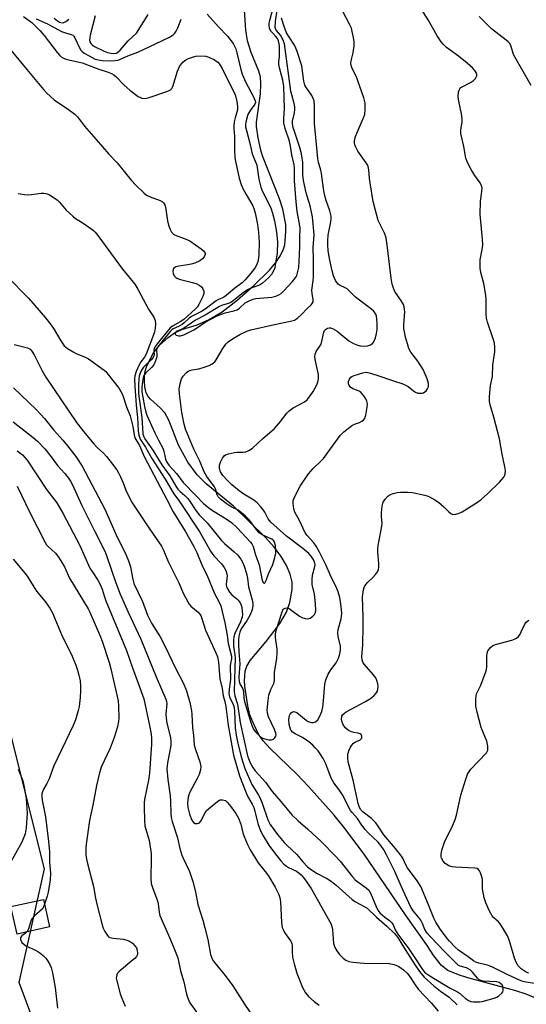
# Model space of a CAD drawing. Units: inches. Extents: x 1273760 to 1279760, y 481453 to 485454.
# Drawn here: x 1275728 to 1275895, y 482238 to 482562 of the extents above; entities that cross this region are included whole.
import ezdxf

# ---------------------------------------------------------------- set-up
doc = ezdxf.new("R2010")
doc.units = ezdxf.units.IN
doc.header["$MEASUREMENT"] = 0
for name, color, linetype in [('BLDG-Footprint', 5, 'Continuous'), ('CULTRL-Pad', 6, 'Continuous'), ('HYDRO-Single Line Stream', 4, 'Continuous'), ('NTRL-Trees', 3, 'Continuous'), ('Undefined', 1, 'Continuous')]:
    doc.layers.add(name, color=color, linetype=linetype)

msp = doc.modelspace()

# ---------------------------------------------------------------- linework, layer by layer
at = {"layer": 'BLDG-Footprint', "elevation": 288.41}
msp.add_lwpolyline([(1275737.99, 482263.37), (1275727.26, 482261.02), (1275725.27, 482270.07), (1275736, 482272.43)], close=True, dxfattribs=at)
at = {"layer": 'CULTRL-Pad'}
msp.add_polyline3d([(1275727.59, 482315.41, 0), (1275729.13, 482311.49, 0), (1275729.56, 482309.99, 0), (1275730.27, 482305.74, 0), (1275730.64, 482300.82, 0), (1275730.29, 482296.03, 0), (1275729.91, 482294.04, 0), (1275728.8, 482291.31, 0), (1275724.7, 482283.87, 0)], dxfattribs=at)
at = {"layer": 'HYDRO-Single Line Stream'}
msp.add_lwpolyline([(1275897.57, 482240.1), (1275894.9, 482241.19), (1275891.57, 482242.3), (1275875.77, 482246.58), (1275872.67, 482247.55), (1275869.15, 482249.04), (1275867.08, 482250.6), (1275864.56, 482253.83), (1275862.11, 482257.59), (1275855.47, 482266.98), (1275841.54, 482287.31), (1275834.95, 482296.28), (1275831.74, 482300.16), (1275823.28, 482309.6), (1275819.37, 482313.67), (1275810.59, 482322.2), (1275808.32, 482324.75), (1275806.77, 482326.89), (1275804.66, 482331.45), (1275803.98, 482333.29), (1275803.23, 482336.27), (1275802.29, 482342.72), (1275802.22, 482344.6), (1275802.4, 482347.66), (1275802.95, 482349.32), (1275804.06, 482351.17), (1275809.36, 482357.46), (1275811.88, 482360.78), (1275813.78, 482363.41), (1275816.01, 482367.11), (1275817.06, 482370.28), (1275817.85, 482374.58), (1275817.85, 482377.02), (1275817.25, 482379.67), (1275816.03, 482382.49), (1275814.22, 482385.46), (1275811.92, 482388.49), (1275809.07, 482391.71), (1275798.54, 482402.01), (1275789.6, 482409.46), (1275786.57, 482412.41), (1275783.57, 482416.61), (1275780.46, 482422.2), (1275777.21, 482430.4), (1275775.93, 482432.82), (1275774.45, 482434.49), (1275771.19, 482437.38), (1275770.45, 482438.2), (1275769.76, 482439.37), (1275769.33, 482441.35), (1275769.22, 482443.13), (1275769.25, 482445.13), (1275769.48, 482446.55), (1275770.06, 482448.3), (1275772.21, 482452.59), (1275774.12, 482455.04), (1275777.01, 482457.67), (1275779.14, 482459.21), (1275781.5, 482460.31), (1275786.58, 482461.85), (1275790.33, 482463.43), (1275794.79, 482466.14), (1275799.78, 482469.91), (1275805.29, 482474.75), (1275810.37, 482479.82), (1275812.46, 482482.41), (1275814.02, 482484.72), (1275815.03, 482486.72), (1275815.45, 482488.2), (1275815.83, 482492.53), (1275815.77, 482494.85), (1275814.81, 482499.95), (1275813.73, 482503.38), (1275808.08, 482517.51), (1275807.53, 482519.35), (1275806.66, 482523.49), (1275806.18, 482527.18), (1275806.17, 482528.67), (1275807.42, 482538.02), (1275807.59, 482541.26), (1275807.48, 482543.6), (1275806.94, 482545.47), (1275804.42, 482551.57), (1275803.21, 482555.48), (1275802.59, 482558.99), (1275802.14, 482565.52)], dxfattribs=at)
at = {"layer": 'NTRL-Trees'}
msp.add_lwpolyline([(1275777.92, 482028.38), (1275757.09, 482090.88), (1275773.76, 482115.88), (1275761.26, 482161.72), (1275740.42, 482211.72), (1275727.92, 482245.05), (1275736.26, 482282.55), (1275723.76, 482332.55), (1275707.09, 482378.38), (1275711.26, 482420.05), (1275694.59, 482449.22), (1275673.76, 482470.05), (1275694.59, 482532.55), (1275698.76, 482599.22)], dxfattribs=at)
at = {"layer": 'Undefined'}
for points, elevation in [([(1275789.88, 482564.28), (1275793.61, 482560.02), (1275796.61, 482556.96), (1275798.41, 482554.6), (1275798.82, 482553.87), (1275799.29, 482552.79), (1275799.69, 482551.47), (1275800.92, 482546.04), (1275801.39, 482544.42), (1275802.61, 482541.74), (1275805.08, 482537.22), (1275805.73, 482535.63), (1275805.78, 482535.12), (1275805.6, 482534.54), (1275804.13, 482532.64), (1275803.33, 482531.14), (1275802.63, 482528.6), (1275802.53, 482527.8), (1275802.54, 482527.14), (1275802.82, 482525.85), (1275804.06, 482521.32), (1275804.75, 482518.23), (1275806.22, 482514.5), (1275806.95, 482509.89), (1275807.58, 482507.16), (1275808.11, 482505.83), (1275810.85, 482500.43), (1275811.45, 482498.62), (1275812.03, 482496.15), (1275812.71, 482492.33), (1275813.03, 482489.23), (1275812.92, 482485.51), (1275812.33, 482481.46), (1275812.13, 482480.61), (1275811.85, 482479.85), (1275811.07, 482478.43), (1275810.04, 482477.32), (1275808.09, 482475.53), (1275807.11, 482474.95), (1275804.31, 482473.95), (1275803.16, 482473.4), (1275801.72, 482472.43), (1275798.57, 482469.88), (1275797.63, 482469.23), (1275796.86, 482468.89), (1275794.97, 482468.29), (1275793.97, 482467.82), (1275789.19, 482465.04), (1275786.08, 482463.41), (1275782.05, 482460.6), (1275780.02, 482459.79), (1275779.66, 482459.58), (1275779.41, 482459.32), (1275779.32, 482458.88), (1275779.4, 482458.72), (1275779.72, 482458.43), (1275780.42, 482458.16), (1275781.12, 482458.18), (1275782.18, 482458.53), (1275785.46, 482460.2), (1275786.67, 482460.92), (1275789.28, 482462.7), (1275793.15, 482464.74), (1275795.85, 482465.79), (1275798.67, 482466.46), (1275799.74, 482466.82), (1275800.52, 482467.35), (1275802.41, 482469.11), (1275803.67, 482469.77), (1275805.03, 482470.28), (1275805.87, 482470.48), (1275811.19, 482470.94), (1275812.52, 482471.33), (1275813.52, 482471.76), (1275814.22, 482472.21), (1275815.07, 482472.96), (1275818.03, 482476.08), (1275819.17, 482477.62), (1275819.42, 482478.09), (1275819.69, 482478.93), (1275820.03, 482480.68), (1275820.2, 482482.73), (1275820.43, 482487.59), (1275820.38, 482490.47), (1275820.49, 482493.74), (1275820.33, 482495.14), (1275819.58, 482499.18), (1275819.17, 482502.37), (1275818.61, 482509.25), (1275818.61, 482513.49), (1275818.55, 482514.57), (1275817.76, 482517.86), (1275817.3, 482520.75), (1275816.97, 482522.32), (1275815.58, 482526.57), (1275815.17, 482528.38), (1275815.16, 482529.84), (1275815.39, 482533.09), (1275815.12, 482540.44), (1275814.83, 482542.46), (1275813.74, 482546.59), (1275813.53, 482547.71), (1275813.51, 482548.53), (1275813.68, 482550.37), (1275813.76, 482552.57), (1275813.74, 482553.64), (1275813.63, 482554.44), (1275813.38, 482555.47), (1275813.09, 482556.16), (1275812.54, 482556.89), (1275811.39, 482558.03), (1275810.89, 482558.64), (1275810.44, 482559.63), (1275810.29, 482560.44), (1275810.34, 482561.3), (1275810.5, 482562.17), (1275812.14, 482568.42)], 268), ([(1275727.68, 482505.13), (1275729.67, 482504.79), (1275731.12, 482504.73), (1275735.24, 482505.2), (1275736.11, 482505.24), (1275736.67, 482505.17), (1275737.2, 482505.01), (1275737.97, 482504.63), (1275740.44, 482503.07), (1275741.28, 482502.3), (1275743.45, 482499.64), (1275745.6, 482497.64), (1275746.52, 482496.92), (1275748.7, 482495.54), (1275751.54, 482493.59), (1275752.44, 482492.9), (1275753.03, 482492.32), (1275753.91, 482491.24), (1275762.02, 482480.22), (1275766.02, 482475.27), (1275767.02, 482473.58), (1275770.59, 482466.95), (1275772.33, 482464.31), (1275772.76, 482463.24), (1275772.88, 482462.1), (1275772.8, 482460.69), (1275772.49, 482459.43), (1275769.76, 482452.15), (1275769.27, 482451.15), (1275768.02, 482449.62), (1275767.57, 482448.87), (1275766.5, 482446.45), (1275766.06, 482445.07), (1275765.99, 482443.91), (1275766.11, 482441.56), (1275766.54, 482435.4), (1275766.97, 482431.24), (1275767.17, 482426.86), (1275767.38, 482425.43), (1275767.87, 482424.19), (1275769.57, 482421.51), (1275771.63, 482417.75), (1275776.04, 482410.96), (1275778.95, 482406.14), (1275780.74, 482403.61), (1275787.5, 482393.45), (1275790.98, 482387.19), (1275792.13, 482385.68), (1275794.64, 482383.09), (1275795.53, 482381.89), (1275796.06, 482380.83), (1275796.4, 482379.73), (1275796.43, 482378.98), (1275796.22, 482377.33), (1275796.18, 482376.28), (1275796.29, 482375.52), (1275796.49, 482374.98), (1275797.25, 482373.72), (1275797.99, 482372.8), (1275799.68, 482371.55), (1275800.12, 482371.11), (1275800.71, 482370.23), (1275801.1, 482369.37), (1275801.3, 482368.61), (1275801.43, 482367.47), (1275801.47, 482366.33), (1275801.38, 482365.51), (1275800.86, 482363.95), (1275798.98, 482360.12), (1275798.64, 482358.99), (1275798.52, 482358.11), (1275798.59, 482355.94), (1275799.05, 482353.09), (1275799.15, 482351.96), (1275799, 482348.73), (1275798.83, 482340.81), (1275799.05, 482339.55), (1275799.85, 482336.83), (1275800.76, 482330.8), (1275803.18, 482319.8), (1275803.47, 482318.84), (1275804.08, 482317.5), (1275804.93, 482315.95), (1275805.73, 482314.8), (1275809.1, 482311.05), (1275811.28, 482307.98), (1275814.2, 482304.68), (1275817.77, 482300.36), (1275819.87, 482298.31), (1275823.05, 482295.54), (1275827.42, 482291.5), (1275832.19, 482286.73), (1275833.7, 482285.02), (1275837.74, 482279.91), (1275838.63, 482278.94), (1275839.46, 482278.24), (1275842.3, 482276.25), (1275843.09, 482275.47), (1275843.82, 482274.29), (1275845.4, 482270.27), (1275846.13, 482268.87), (1275846.8, 482268.05), (1275847.6, 482267.28), (1275848.41, 482266.62), (1275849.98, 482265.53), (1275850.74, 482264.74), (1275851.16, 482264.01), (1275851.8, 482262.46), (1275852.67, 482261.02), (1275853.96, 482259.17), (1275856.33, 482256.13), (1275858.32, 482253.18), (1275860.56, 482249.64), (1275861.59, 482248.38), (1275863.23, 482247.2), (1275867.76, 482244.53), (1275869.93, 482243.13), (1275872.32, 482242), (1275873.02, 482241.48), (1275875, 482239.73), (1275875.95, 482239.15), (1275876.71, 482238.83), (1275877.56, 482238.68), (1275878.44, 482238.63), (1275879.63, 482238.66), (1275880.5, 482238.76), (1275884.44, 482239.9), (1275885.26, 482240.22), (1275885.98, 482240.63), (1275886.97, 482241.52), (1275887.25, 482241.94), (1275887.4, 482242.44), (1275887.41, 482243.24), (1275887.26, 482243.78), (1275886.99, 482244.26), (1275886.64, 482244.62), (1275886, 482245.02), (1275885.2, 482245.24), (1275880.79, 482245.48), (1275879.98, 482245.66), (1275879.51, 482245.91), (1275878.92, 482246.47), (1275877.29, 482248.5), (1275876.47, 482249.25), (1275875.29, 482249.83), (1275873.18, 482250.4), (1275872.71, 482250.66), (1275872.07, 482251.17), (1275870.28, 482253.1), (1275868.15, 482255.18), (1275863.45, 482260.06), (1275862.3, 482261.36), (1275861.6, 482262.49), (1275860.79, 482264.52), (1275860.26, 482265.55), (1275859.6, 482266.47), (1275857.76, 482268.63), (1275856.84, 482270.06), (1275853.84, 482276.56), (1275851.69, 482281.58), (1275848.95, 482287.09), (1275848.05, 482288.74), (1275847.09, 482290.15), (1275846.17, 482291.27), (1275842.91, 482294.41), (1275841.91, 482295.49), (1275840.81, 482296.9), (1275839.37, 482299.05), (1275837.63, 482301.03), (1275837.14, 482301.69), (1275834.48, 482306.94), (1275833.39, 482308.53), (1275831.57, 482310.86), (1275831.12, 482311.59), (1275830.75, 482312.38), (1275829.66, 482315.42), (1275828.85, 482317.34), (1275828.06, 482318.93), (1275827.13, 482320.43), (1275826.44, 482321.38), (1275825.47, 482322.45), (1275824.64, 482323.26), (1275823.34, 482324.33), (1275821.29, 482325.81), (1275818.82, 482327), (1275818.03, 482327.55), (1275817.58, 482328.08), (1275817.34, 482328.54), (1275816.89, 482330.08), (1275816.8, 482331.82), (1275817.05, 482333.09), (1275817.25, 482333.53), (1275817.54, 482333.9), (1275817.91, 482334.17), (1275818.32, 482334.32), (1275818.75, 482334.31), (1275819.41, 482334), (1275822.47, 482331.5), (1275823.19, 482331.12), (1275824.2, 482330.77), (1275824.93, 482330.72), (1275825.6, 482330.98), (1275826.35, 482331.63), (1275826.91, 482332.57), (1275827.63, 482334.41), (1275827.95, 482335.78), (1275828.23, 482337.84), (1275828.68, 482343.36), (1275828.98, 482344.79), (1275829.77, 482346.69), (1275830.66, 482348.13), (1275832.39, 482350.47), (1275833.16, 482351.92), (1275833.52, 482352.94), (1275833.75, 482354.56), (1275833.75, 482355.93), (1275833.01, 482359.12), (1275832.91, 482360.34), (1275833.08, 482361.43), (1275834.04, 482364.9), (1275834.22, 482366.64), (1275834.14, 482368.04), (1275833.82, 482370.55), (1275833.53, 482371.94), (1275832.99, 482373.86), (1275832.56, 482374.94), (1275830.55, 482379.18), (1275829.09, 482382.52), (1275826.78, 482387.16), (1275825.82, 482388.89), (1275824.99, 482389.97), (1275822.81, 482392.37), (1275822.13, 482393.31), (1275820.24, 482397.35), (1275818.71, 482400.12), (1275818.39, 482401.21), (1275818.21, 482402.92), (1275818.26, 482403.76), (1275818.59, 482404.83), (1275820.47, 482408.7), (1275823.31, 482412.72), (1275824.78, 482414.5), (1275827.35, 482416.89), (1275828.16, 482417.75), (1275833.7, 482425.32), (1275834.95, 482426.52), (1275837.45, 482428.53), (1275838.45, 482429.09), (1275840.09, 482429.67), (1275840.8, 482430.02), (1275841.4, 482430.44), (1275841.85, 482431.02), (1275842.17, 482432.09), (1275842.57, 482434.69), (1275842.64, 482435.84), (1275842.5, 482436.65), (1275842.13, 482437.42), (1275841.48, 482438.4), (1275840.95, 482439.1), (1275840.36, 482439.71), (1275839.7, 482440.1), (1275837.85, 482440.77), (1275837.14, 482441.24), (1275836.6, 482441.83), (1275836.43, 482442.38), (1275836.47, 482443.18), (1275836.71, 482443.95), (1275837.17, 482444.53), (1275837.8, 482444.95), (1275838.33, 482445.17), (1275841.11, 482446.04), (1275842.11, 482446.18), (1275843.22, 482446.04), (1275845.78, 482445.27), (1275851.24, 482443.36), (1275854.31, 482442.39), (1275856.07, 482441.5), (1275857.84, 482440.07), (1275858.5, 482439.64), (1275859.23, 482439.35), (1275859.8, 482439.26), (1275860.64, 482439.28), (1275861.16, 482439.42), (1275861.61, 482439.7), (1275862, 482440.07), (1275862.48, 482440.72), (1275862.69, 482441.21), (1275862.77, 482441.7), (1275862.73, 482442.49), (1275862.36, 482444.04), (1275860.98, 482447.13), (1275859.26, 482449.83), (1275856.91, 482452.83), (1275856.34, 482454), (1275855.81, 482455.53), (1275855.22, 482457.74), (1275854.69, 482460.64), (1275854.66, 482461.82), (1275854.94, 482466.14), (1275854.93, 482466.97), (1275854.82, 482467.77), (1275854.51, 482468.57), (1275853.93, 482469.59), (1275851.65, 482472.83), (1275851.21, 482473.86), (1275850.79, 482475.23), (1275850.43, 482477.25), (1275849.17, 482488.15), (1275848.81, 482490.45), (1275848.31, 482492.03), (1275846.22, 482496.25), (1275845.2, 482499.91), (1275844.61, 482502.49), (1275843.53, 482508.62), (1275843.34, 482510.02), (1275843.1, 482512.93), (1275842.91, 482514.01), (1275842.72, 482514.52), (1275842.28, 482515.27), (1275839.52, 482519.1), (1275838.82, 482520.37), (1275838.54, 482521.16), (1275838.43, 482521.98), (1275838.45, 482522.53), (1275838.76, 482523.91), (1275839.28, 482525.27), (1275841.3, 482529.84), (1275841.77, 482531.21), (1275841.94, 482532.91), (1275841.88, 482534.92), (1275841.46, 482536.68), (1275839.56, 482542.31), (1275839.02, 482543.6), (1275837.68, 482546.28), (1275837.32, 482547.27), (1275837.25, 482548.06), (1275837.33, 482548.87), (1275837.97, 482551.48), (1275838.27, 482553.74), (1275838.28, 482555.16), (1275838.08, 482556.56), (1275837.68, 482558.51), (1275837.38, 482559.6), (1275836.9, 482560.68), (1275834.38, 482565.57)], 274), ([(1275729.45, 482563.49), (1275732.13, 482561.45), (1275734.87, 482558.79), (1275736.21, 482557.19), (1275740.47, 482551.61), (1275741.25, 482550.72), (1275741.83, 482550.2), (1275742.58, 482549.74), (1275743.39, 482549.39), (1275748.7, 482548.15), (1275754.22, 482546.08), (1275757.31, 482545.15), (1275758.38, 482544.67), (1275759.13, 482544.2), (1275759.77, 482543.67), (1275762.54, 482540.87), (1275764.4, 482539.2), (1275767.16, 482537.13), (1275767.89, 482536.71), (1275768.4, 482536.53), (1275769.47, 482536.46), (1275770.81, 482536.76), (1275776.31, 482538.61), (1275777.12, 482538.93), (1275777.84, 482539.33), (1275778.2, 482539.7), (1275778.57, 482540.43), (1275780.12, 482545.45), (1275780.82, 482546.99), (1275781.43, 482547.91), (1275781.97, 482548.53), (1275782.82, 482549.15), (1275783.78, 482549.64), (1275785.09, 482550.1), (1275786.19, 482550.35), (1275787.95, 482550.48), (1275789.4, 482550.43), (1275790.48, 482550.09), (1275792.27, 482549.15), (1275793.45, 482548.36), (1275794, 482547.74), (1275794.84, 482546.27), (1275796.71, 482542.44), (1275798.77, 482538.45), (1275799.21, 482537.36), (1275799.65, 482535.43), (1275799.93, 482533.77), (1275799.93, 482532.68), (1275799.06, 482530.11), (1275798.82, 482528.7), (1275798.69, 482527.28), (1275798.7, 482526.46), (1275798.94, 482524.03), (1275798.86, 482519.49), (1275798.99, 482516.82), (1275799.29, 482515.19), (1275800.43, 482510.19), (1275801.05, 482508.13), (1275801.64, 482506.82), (1275802.72, 482504.75), (1275804.91, 482501.08), (1275805.3, 482500.13), (1275805.66, 482498.79), (1275806.41, 482494.86), (1275806.8, 482492.25), (1275806.93, 482490.77), (1275806.97, 482489), (1275806.88, 482484.98), (1275806.79, 482483.85), (1275806.59, 482482.74), (1275806.25, 482481.69), (1275805.71, 482480.72), (1275804.83, 482479.57), (1275802.39, 482476.7), (1275801.36, 482475.72), (1275798.91, 482473.83), (1275796.18, 482471.52), (1275795.22, 482470.85), (1275793.58, 482470.13), (1275792.86, 482469.72), (1275789.68, 482467.27), (1275788.27, 482466.32), (1275784.69, 482464.52), (1275783.97, 482463.99), (1275782.35, 482462.46), (1275781.68, 482461.95), (1275780.44, 482461.24), (1275778.71, 482460.51), (1275778.21, 482460.16), (1275777.7, 482459.65), (1275774.08, 482455.18), (1275773.35, 482454.06), (1275773.15, 482453.41), (1275773.35, 482452), (1275773.28, 482451.23), (1275772.89, 482449.92), (1275772.29, 482448.68), (1275771.58, 482447.8), (1275769.64, 482445.97), (1275769.06, 482445.12), (1275768.8, 482444.43), (1275768.59, 482443.13), (1275768.41, 482441.12), (1275768.41, 482439.72), (1275768.66, 482437.99), (1275769.27, 482434.92), (1275769.68, 482433.05), (1275769.99, 482432.01), (1275772.67, 482426.19), (1275773.87, 482423.8), (1275775.31, 482421.18), (1275775.64, 482420.17), (1275776.11, 482417.6), (1275776.59, 482416.56), (1275777.31, 482415.62), (1275779.87, 482412.68), (1275781.98, 482409.84), (1275786.2, 482405.61), (1275788.67, 482402.93), (1275789.84, 482401.91), (1275791.27, 482400.88), (1275796.43, 482397.71), (1275797.85, 482396.72), (1275799.78, 482394.96), (1275804.2, 482390.24), (1275804.65, 482389.6), (1275805.05, 482388.73), (1275805.84, 482386.04), (1275806.97, 482382.76), (1275807.99, 482377.51), (1275808.41, 482376.77), (1275808.65, 482376.64), (1275808.77, 482376.68), (1275809, 482376.93), (1275809.32, 482377.53), (1275810.12, 482379.77), (1275811.46, 482382.82), (1275812.16, 482385.1), (1275812.46, 482386.56), (1275812.51, 482387.42), (1275812.38, 482389.14), (1275812.09, 482390.19), (1275811.73, 482390.72), (1275811.18, 482391.16), (1275808, 482392.66), (1275807.06, 482393.3), (1275806.09, 482394.33), (1275803.69, 482397.58), (1275802.5, 482398.77), (1275801.23, 482399.88), (1275800.06, 482400.69), (1275797.81, 482401.88), (1275796.11, 482402.98), (1275794.24, 482404.31), (1275793.49, 482405.09), (1275793.18, 482405.83), (1275792.68, 482407.72), (1275792.33, 482408.46), (1275789.82, 482411.85), (1275788.93, 482413.39), (1275787.46, 482416.88), (1275785.51, 482420.79), (1275782.74, 482427.42), (1275782.29, 482429.06), (1275781.56, 482432.98), (1275780.79, 482439.09), (1275780.69, 482440.69), (1275780.94, 482442.33), (1275781.43, 482443.98), (1275782.03, 482444.94), (1275783.02, 482446), (1275783.67, 482446.53), (1275784.15, 482446.77), (1275784.92, 482446.98), (1275787.11, 482447.37), (1275788.55, 482447.76), (1275790.53, 482448.4), (1275791.55, 482448.93), (1275792.36, 482449.66), (1275792.88, 482450.31), (1275795.07, 482454.05), (1275796.06, 482455.44), (1275796.83, 482456.26), (1275798.19, 482457.23), (1275800.62, 482458.66), (1275802.96, 482459.74), (1275804.28, 482460.22), (1275812.02, 482461.99), (1275817.32, 482463.03), (1275818.68, 482463.42), (1275819.65, 482464.02), (1275820.97, 482465.22), (1275822.83, 482467.18), (1275824.19, 482468.43), (1275824.5, 482468.81), (1275824.77, 482469.43), (1275824.83, 482470.14), (1275824.42, 482472.01), (1275824.33, 482473.3), (1275824.8, 482476.42), (1275824.9, 482477.58), (1275824.93, 482483.25), (1275824.8, 482487.32), (1275825.16, 482491.48), (1275824.58, 482497.38), (1275823.77, 482501), (1275822.49, 482505.37), (1275821.58, 482509.44), (1275821.39, 482511.29), (1275821.36, 482515.44), (1275821.22, 482516.79), (1275820.97, 482518.15), (1275820.41, 482520.33), (1275818.25, 482526.88), (1275817.94, 482528.03), (1275817.95, 482529.01), (1275818.7, 482531.74), (1275818.8, 482532.85), (1275818.77, 482533.68), (1275818.54, 482534.82), (1275817.75, 482537.62), (1275817.49, 482538.87), (1275815.3, 482554.4), (1275815.01, 482555.38), (1275814.45, 482556.59), (1275814.01, 482557.26), (1275812.61, 482558.95), (1275812.37, 482559.46), (1275812.29, 482559.88), (1275812.38, 482561.82), (1275812.91, 482565.54)], 270), ([(1275897.75, 482244.7), (1275894.79, 482245.18), (1275893.5, 482245.54), (1275891.29, 482246.44), (1275888.65, 482247.64), (1275883.67, 482250.23), (1275882.26, 482250.72), (1275879.39, 482251.38), (1275878.32, 482251.75), (1275877.62, 482252.16), (1275875.87, 482253.5), (1275872.69, 482255.67), (1275871.46, 482256.82), (1275869.7, 482258.69), (1275868.63, 482259.98), (1275866.72, 482262.55), (1275865.18, 482264.93), (1275864.52, 482266.27), (1275862.79, 482270.68), (1275860.2, 482276.69), (1275859.09, 482278.53), (1275855.82, 482282.87), (1275855.3, 482283.81), (1275854.29, 482286.02), (1275853.87, 482286.73), (1275851.87, 482289.23), (1275848.03, 482293.67), (1275846.24, 482296.58), (1275845.39, 482297.68), (1275844.02, 482299.08), (1275841.22, 482301.14), (1275840.69, 482301.69), (1275840.39, 482302.12), (1275839.97, 482303.02), (1275839.66, 482304.04), (1275837.92, 482311.74), (1275836.33, 482317.76), (1275836.18, 482319.17), (1275836.23, 482320.3), (1275836.52, 482321.36), (1275837.11, 482322.61), (1275837.54, 482323.31), (1275838.08, 482323.91), (1275838.78, 482324.36), (1275840.11, 482324.97), (1275840.51, 482325.27), (1275840.77, 482325.62), (1275840.83, 482326.21), (1275840.61, 482326.77), (1275840.29, 482327.04), (1275839.57, 482327.26), (1275838.22, 482327.45), (1275837.43, 482327.65), (1275836.4, 482328.15), (1275835.5, 482328.84), (1275834.83, 482329.78), (1275834.34, 482330.84), (1275834.13, 482331.88), (1275834.23, 482332.85), (1275834.6, 482333.43), (1275835.71, 482334.25), (1275838.71, 482335.95), (1275842.07, 482337.62), (1275843.67, 482338.66), (1275844.77, 482339.59), (1275845.56, 482340.43), (1275845.96, 482341.09), (1275846.13, 482341.82), (1275846.15, 482342.64), (1275846.07, 482343.48), (1275845.79, 482344.63), (1275845.47, 482345.44), (1275844.59, 482346.62), (1275841.58, 482349.96), (1275841.14, 482350.66), (1275840.91, 482351.36), (1275840.84, 482352.52), (1275841.12, 482356.39), (1275841.31, 482362.54), (1275841.29, 482365.41), (1275841.09, 482372.17), (1275841.35, 482374.45), (1275841.57, 482375.26), (1275841.8, 482375.77), (1275842.69, 482376.9), (1275844.44, 482378.5), (1275845.37, 482379.53), (1275845.99, 482380.42), (1275846.28, 482381.19), (1275846.42, 482382.03), (1275846.47, 482383.18), (1275846.09, 482386.84), (1275846.05, 482387.96), (1275846.2, 482389.1), (1275847.43, 482395.43), (1275847.48, 482396.31), (1275847.28, 482398.67), (1275847.29, 482399.82), (1275847.51, 482402.1), (1275847.7, 482402.92), (1275847.9, 482403.42), (1275848.51, 482404.31), (1275849.43, 482405.31), (1275850.08, 482405.77), (1275851.1, 482406.18), (1275852.44, 482406.53), (1275853.61, 482406.66), (1275855.99, 482406.67), (1275857.47, 482406.51), (1275861.54, 482405.69), (1275862.38, 482405.44), (1275863.15, 482405.11), (1275864.87, 482404.14), (1275866.03, 482403.32), (1275867.79, 482401.83), (1275869.44, 482400.15), (1275870.09, 482399.61), (1275870.81, 482399.32), (1275871.82, 482399.4), (1275872.86, 482399.73), (1275873.86, 482400.24), (1275878.89, 482403.36), (1275880.16, 482404.28), (1275882.29, 482406.23), (1275886.14, 482409.95), (1275887.57, 482411.64), (1275887.84, 482412.1), (1275888.05, 482412.73), (1275888.1, 482413.72), (1275887.92, 482415.05), (1275887.01, 482419.18), (1275886.11, 482424.3), (1275884.29, 482431.36), (1275883.09, 482435.49), (1275882.87, 482436.6), (1275882.86, 482438.05), (1275883.08, 482440.67), (1275883.24, 482441.83), (1275883.86, 482444.76), (1275883.95, 482448.66), (1275884.59, 482452.91), (1275884.66, 482454.38), (1275884.49, 482455.83), (1275884.23, 482456.93), (1275882.19, 482462.71), (1275881.83, 482464.03), (1275881.72, 482465.29), (1275881.74, 482469.92), (1275881.61, 482471.66), (1275881.02, 482475.44), (1275880.06, 482479.1), (1275879.83, 482480.5), (1275879.77, 482481.89), (1275879.83, 482483.27), (1275880.5, 482486.64), (1275880.62, 482488.07), (1275880.57, 482490.1), (1275879.97, 482495.92), (1275879.82, 482498.25), (1275879.91, 482502.54), (1275880.36, 482505.73), (1275880.4, 482506.87), (1275880.23, 482507.62), (1275879.83, 482508.58), (1275878.05, 482511.06), (1275876.84, 482513.08), (1275875.58, 482515.38), (1275875.11, 482516.74), (1275874.47, 482520.57), (1275873.48, 482524.95), (1275873.47, 482526.07), (1275873.89, 482528.58), (1275873.89, 482529.71), (1275873.65, 482531.43), (1275872.77, 482535.54), (1275872.55, 482537.02), (1275872.7, 482538.67), (1275872.85, 482539.18), (1275873.08, 482539.63), (1275873.45, 482540.01), (1275873.92, 482540.33), (1275876.58, 482541.71), (1275877.58, 482542.37), (1275878.21, 482542.97), (1275878.53, 482543.41), (1275878.7, 482543.87), (1275878.7, 482544.34), (1275878.48, 482545.04), (1275878.05, 482545.67), (1275877.25, 482546.52), (1275875.52, 482548.13), (1275872.7, 482550.44), (1275868.75, 482553.26), (1275867.68, 482554.21), (1275866.95, 482555.14), (1275865.6, 482557.12), (1275862.69, 482562.34), (1275860.33, 482565.99)], 276), ([(1275725.2, 482552.32), (1275730.54, 482545.99), (1275736, 482539.35), (1275736.98, 482538.26), (1275739.55, 482535.98), (1275744.2, 482532.84), (1275746.34, 482531.23), (1275747.2, 482530.43), (1275749.54, 482527.31), (1275753.28, 482522.91), (1275757.52, 482518.1), (1275760.21, 482515.24), (1275764.87, 482509.54), (1275766.44, 482507.87), (1275769.01, 482505.32), (1275769.88, 482504.62), (1275771.12, 482504), (1275774.45, 482502.83), (1275775.18, 482502.42), (1275775.52, 482502.08), (1275775.9, 482501.43), (1275776.13, 482500.6), (1275776.8, 482496.15), (1275777.11, 482494.69), (1275777.76, 482493.08), (1275778.18, 482492.34), (1275778.54, 482491.93), (1275778.96, 482491.62), (1275779.69, 482491.26), (1275783.14, 482489.98), (1275784.16, 482489.49), (1275787.92, 482486.89), (1275788.56, 482486.36), (1275789.03, 482485.8), (1275789.18, 482485.42), (1275789.2, 482484.98), (1275788.91, 482484.25), (1275788.39, 482483.6), (1275787.42, 482482.96), (1275785.79, 482482.2), (1275784.67, 482481.79), (1275783.52, 482481.56), (1275780.6, 482481.18), (1275779.54, 482480.92), (1275778.91, 482480.56), (1275778.68, 482480.18), (1275778.54, 482479.46), (1275778.65, 482478.71), (1275779, 482478.03), (1275779.53, 482477.46), (1275779.93, 482477.2), (1275780.61, 482476.92), (1275785.08, 482475.77), (1275786.51, 482475.31), (1275787.3, 482474.95), (1275787.94, 482474.41), (1275788.42, 482473.72), (1275788.74, 482472.96), (1275788.76, 482472.2), (1275788.42, 482471.19), (1275787.1, 482468.56), (1275786.56, 482467.69), (1275786.06, 482467.06), (1275782.18, 482463.64), (1275780.97, 482462.85), (1275778.42, 482461.39), (1275777.75, 482460.89), (1275773.44, 482455.57), (1275772.78, 482454.66), (1275772.42, 482453.96), (1275772.34, 482453.48), (1275772.4, 482451.96), (1275772.1, 482451.09), (1275771.46, 482450.26), (1275769.59, 482448.55), (1275768.9, 482447.82), (1275768.3, 482446.92), (1275767.81, 482445.92), (1275767.45, 482444.88), (1275767.33, 482444.05), (1275767.27, 482442.08), (1275767.31, 482439.24), (1275767.44, 482437.56), (1275768.33, 482431.28), (1275768.73, 482425.93), (1275768.98, 482424.93), (1275769.35, 482424.22), (1275772, 482420.53), (1275775.01, 482415.69), (1275777.64, 482412.06), (1275779.55, 482408.63), (1275780.18, 482407.69), (1275780.95, 482406.86), (1275782.48, 482405.58), (1275783.47, 482404.59), (1275784.3, 482403.51), (1275786.18, 482400.63), (1275787.36, 482399.07), (1275789.88, 482396.52), (1275794.58, 482390.75), (1275795.63, 482389.74), (1275798.8, 482387.02), (1275799.84, 482385.96), (1275800.97, 482384.58), (1275801.75, 482383.15), (1275802.41, 482381.33), (1275802.96, 482379.45), (1275803.19, 482378.32), (1275803.53, 482375.51), (1275804.69, 482371.22), (1275804.91, 482370.12), (1275804.96, 482369.3), (1275804.69, 482367.92), (1275803.99, 482366.02), (1275803.09, 482364.47), (1275801.1, 482361.59), (1275800.65, 482360.55), (1275800.3, 482359.17), (1275800.17, 482358.09), (1275800.18, 482356.35), (1275800.28, 482354.02), (1275800.59, 482350.1), (1275800.3, 482345.77), (1275800.38, 482344.24), (1275800.61, 482343.52), (1275801.59, 482341.86), (1275801.89, 482341.13), (1275801.96, 482338.76), (1275802.17, 482337.69), (1275804.12, 482331.03), (1275804.66, 482329.49), (1275805.12, 482328.52), (1275805.66, 482327.82), (1275806.69, 482326.74), (1275807.35, 482326.13), (1275808.07, 482325.63), (1275808.85, 482325.32), (1275810.23, 482325.03), (1275811.04, 482324.99), (1275811.73, 482325.21), (1275812.11, 482325.55), (1275812.49, 482326.23), (1275812.57, 482326.72), (1275812.51, 482327.22), (1275812.09, 482328.47), (1275810.04, 482332.66), (1275809.75, 482333.77), (1275809.7, 482334.9), (1275809.96, 482338.04), (1275810.23, 482339.73), (1275810.89, 482341.63), (1275811.84, 482343.55), (1275812.1, 482344.61), (1275812.09, 482347.33), (1275812.79, 482351.89), (1275812.93, 482353.81), (1275812.9, 482354.9), (1275812.43, 482358.82), (1275812.41, 482359.7), (1275812.55, 482360.73), (1275814.56, 482367.26), (1275814.96, 482368.07), (1275815.13, 482368.26), (1275815.52, 482368.47), (1275816.18, 482368.54), (1275816.86, 482368.29), (1275817.76, 482367.71), (1275820.32, 482365.8), (1275821.08, 482365.4), (1275822.13, 482365.04), (1275822.9, 482364.95), (1275823.82, 482365.18), (1275824.72, 482365.78), (1275825.24, 482366.38), (1275825.46, 482366.84), (1275825.63, 482367.61), (1275825.6, 482369.82), (1275825.23, 482373.06), (1275824.5, 482376.27), (1275824.42, 482377.93), (1275824.56, 482379.32), (1275825.34, 482382.13), (1275825.4, 482382.69), (1275825.34, 482383.22), (1275825.01, 482384.25), (1275824.63, 482384.94), (1275824.17, 482385.56), (1275823.33, 482386.41), (1275821.42, 482388.07), (1275816.05, 482392.14), (1275810.85, 482396.77), (1275809.98, 482397.91), (1275808.91, 482400.08), (1275808.48, 482400.78), (1275807.56, 482401.87), (1275806.38, 482403.11), (1275805.27, 482404.02), (1275801.94, 482406.06), (1275800.46, 482407.06), (1275797.97, 482409.13), (1275796.56, 482410.48), (1275795.09, 482412.18), (1275794.29, 482413.41), (1275793.96, 482414.45), (1275793.9, 482414.98), (1275793.95, 482415.52), (1275794.31, 482416.61), (1275794.97, 482417.92), (1275795.46, 482418.61), (1275795.87, 482418.94), (1275796.9, 482419.34), (1275798.87, 482419.77), (1275799.73, 482419.85), (1275801.75, 482419.87), (1275802.58, 482419.99), (1275803.6, 482420.43), (1275804.79, 482421.22), (1275808.1, 482424.27), (1275812.08, 482427.64), (1275814.09, 482429.98), (1275816.11, 482432.75), (1275816.88, 482433.53), (1275818.2, 482434.49), (1275820.76, 482435.74), (1275821.93, 482436.47), (1275822.77, 482437.16), (1275823.84, 482438.38), (1275824.82, 482439.84), (1275825.94, 482441.86), (1275826.34, 482442.88), (1275826.55, 482444), (1275826.55, 482445.47), (1275825.5, 482450.35), (1275825.38, 482451.4), (1275825.43, 482452.16), (1275825.79, 482453.06), (1275826.98, 482454.75), (1275827.39, 482455.51), (1275827.8, 482456.83), (1275828.35, 482459.4), (1275828.55, 482459.91), (1275828.87, 482460.32), (1275829.56, 482460.71), (1275830.09, 482460.82), (1275830.53, 482460.81), (1275831.19, 482460.63), (1275831.97, 482460.23), (1275832.72, 482459.73), (1275836.59, 482456.59), (1275838.06, 482455.66), (1275839.15, 482455.2), (1275840.27, 482454.9), (1275841.65, 482454.79), (1275842.72, 482454.89), (1275843.7, 482455.19), (1275844.3, 482455.62), (1275844.74, 482456.26), (1275845.3, 482457.52), (1275845.66, 482458.93), (1275845.84, 482460.28), (1275845.88, 482462.19), (1275845.78, 482463.88), (1275845.64, 482464.67), (1275845.39, 482465.39), (1275844.63, 482466.4), (1275843.73, 482467.17), (1275838.76, 482470.95), (1275836, 482473.65), (1275835.33, 482474.04), (1275833.64, 482474.75), (1275833.03, 482475.18), (1275832.54, 482475.77), (1275832.13, 482476.45), (1275831.52, 482477.98), (1275831.06, 482479.64), (1275830.16, 482483.67), (1275829.77, 482486.23), (1275829.59, 482488.18), (1275829.59, 482489.59), (1275829.73, 482491.34), (1275830.61, 482495.83), (1275830.71, 482496.86), (1275830.67, 482497.69), (1275830.32, 482499.39), (1275829.09, 482502.84), (1275828.57, 482504.82), (1275828.2, 482506.82), (1275827.58, 482511.67), (1275827.21, 482513.2), (1275826.53, 482515.34), (1275826.28, 482516.62), (1275825.28, 482528.24), (1275825.23, 482533.99), (1275825.09, 482535.63), (1275824.85, 482536.42), (1275824.35, 482537.44), (1275822.55, 482539.94), (1275822.05, 482540.87), (1275821.69, 482542.19), (1275821.02, 482547.16), (1275819.52, 482551.94), (1275819.1, 482553.04), (1275818.61, 482553.99), (1275816.75, 482556.82), (1275816.05, 482558.12), (1275815.24, 482560.19), (1275814.34, 482562.91)], 272), ([(1275733.57, 482562.67), (1275737.35, 482561.03), (1275741.88, 482558.56), (1275743.19, 482558.09), (1275745.1, 482557.55), (1275745.65, 482557.26), (1275745.98, 482556.93), (1275746.27, 482556.48), (1275747.82, 482553.12), (1275748.25, 482552.4), (1275748.59, 482552), (1275749.42, 482551.34), (1275750.97, 482550.47), (1275753.03, 482549.45), (1275754.07, 482549.13), (1275755.35, 482548.99), (1275758.47, 482548.89), (1275759.61, 482548.92), (1275760.58, 482549.11), (1275763.75, 482550.52), (1275767.02, 482551.75), (1275768.9, 482552.56), (1275775.13, 482555.5), (1275777.47, 482556.69), (1275778.64, 482557.47), (1275779.19, 482558.02), (1275779.65, 482558.64), (1275780.17, 482559.69), (1275781.28, 482562.54)], 268), ([(1275739.5, 482562.96), (1275740.6, 482562.04), (1275741.29, 482561.6), (1275741.69, 482561.44), (1275742.45, 482561.4), (1275743.35, 482561.78), (1275744.3, 482562.54)], 266), ([(1275753.05, 482563.66), (1275751.37, 482557.3), (1275751.2, 482556.44), (1275751.14, 482555.68), (1275751.25, 482555.11), (1275751.54, 482554.56), (1275752.09, 482554.05), (1275752.83, 482553.61), (1275755.97, 482552.06), (1275757.04, 482551.61), (1275758.19, 482551.34), (1275759.07, 482551.3), (1275759.91, 482551.43), (1275760.43, 482551.67), (1275761.26, 482552.41), (1275763.89, 482555.49), (1275766.57, 482557.92), (1275767.43, 482559.13), (1275770.41, 482564.07)], 266), ([(1275896.6, 482540.77), (1275891.3, 482549.91), (1275890.82, 482550.91), (1275890.04, 482553.59), (1275889.61, 482554.51), (1275889.05, 482555.14), (1275888.39, 482555.7), (1275883.49, 482559.35), (1275879.49, 482563.51)], 278), ([(1275723.93, 482477.91), (1275731.09, 482470.67), (1275736.63, 482464.13), (1275738.28, 482462.04), (1275739.49, 482460.34), (1275741.67, 482456.58), (1275742.79, 482454.96), (1275743.84, 482454.07), (1275745.74, 482452.91), (1275746.77, 482452.4), (1275749.76, 482451.16), (1275750.79, 482450.62), (1275755.92, 482446.9), (1275756.49, 482446.41), (1275757.2, 482445.62), (1275760.89, 482440.88), (1275761.48, 482439.89), (1275761.96, 482438.83), (1275763.33, 482434.82), (1275764.49, 482431.83), (1275765.43, 482428.3), (1275765.8, 482425.56), (1275766.07, 482424.57), (1275767.61, 482422.08), (1275769.17, 482418.42), (1275776.65, 482404.2), (1275778.65, 482400.19), (1275782.59, 482393.85), (1275785.46, 482388.81), (1275786.45, 482386.75), (1275788.4, 482382.12), (1275789.73, 482379.39), (1275792.33, 482373.27), (1275793.82, 482370.43), (1275794.34, 482369.22), (1275794.85, 482367.36), (1275795.67, 482363.64), (1275796.45, 482359.56), (1275796.84, 482356.77), (1275797.9, 482352.56), (1275797.91, 482351.77), (1275797.56, 482350.25), (1275797.48, 482349.41), (1275797.56, 482344.92), (1275797.09, 482341.72), (1275797.02, 482340.32), (1275797.23, 482339.22), (1275798.45, 482336.67), (1275798.75, 482335.64), (1275798.86, 482334.48), (1275799.07, 482328.96), (1275799.41, 482326.62), (1275799.87, 482324.35), (1275801.05, 482319.38), (1275802.25, 482315.57), (1275804.62, 482310.26), (1275806.67, 482307.06), (1275807.22, 482306.08), (1275807.98, 482304.14), (1275809.89, 482298.64), (1275810.63, 482297.16), (1275813.03, 482293.84), (1275815.22, 482291.2), (1275816.19, 482290.2), (1275819.38, 482287.2), (1275821.38, 482284.77), (1275822.95, 482283.21), (1275824.24, 482282.22), (1275826.14, 482280.97), (1275829.5, 482279.19), (1275830.67, 482278.46), (1275832.39, 482277.12), (1275837.63, 482272.41), (1275838.74, 482271.67), (1275841.63, 482270.15), (1275842.62, 482269.53), (1275845.66, 482266.56), (1275849.04, 482263.61), (1275851.53, 482261.21), (1275852.66, 482259.86), (1275854.28, 482257.17), (1275858.18, 482251.06), (1275859.79, 482248.7), (1275861.4, 482246.83), (1275864.56, 482244), (1275866.71, 482242.23), (1275869.56, 482240.25), (1275872.2, 482237.64)], 276), ([(1275726.28, 482455.32), (1275730.75, 482454.25), (1275731.58, 482453.78), (1275732.17, 482453.16), (1275732.92, 482451.9), (1275735.48, 482446.85), (1275736.79, 482444.62), (1275746.88, 482429.62), (1275749.67, 482425.98), (1275752.51, 482422.61), (1275753.7, 482421.35), (1275755.71, 482419.56), (1275756.69, 482418.47), (1275758.73, 482415.95), (1275760.09, 482414), (1275760.73, 482413), (1275761.39, 482411.74), (1275762.15, 482409.94), (1275763.33, 482406.73), (1275765.14, 482403.12), (1275770.85, 482394.63), (1275774.85, 482388.89), (1275775.5, 482387.58), (1275777.06, 482383.85), (1275780.5, 482376.84), (1275782.14, 482373.15), (1275783.53, 482370.52), (1275783.99, 482369.77), (1275784.54, 482369.1), (1275786.89, 482367.17), (1275787.75, 482366.06), (1275788.17, 482365.02), (1275789.34, 482361.23), (1275792.73, 482353.7), (1275793.25, 482352.37), (1275793.63, 482350.68), (1275794.11, 482345.13), (1275794.81, 482341.94), (1275795.12, 482339.55), (1275795.7, 482337.68), (1275795.94, 482336.56), (1275796.29, 482334.29), (1275796.79, 482329.82), (1275798.57, 482320.02), (1275800.52, 482313.19), (1275802.25, 482308.64), (1275803.14, 482306.47), (1275804.75, 482303.83), (1275805.25, 482302.68), (1275805.6, 482301.5), (1275806.56, 482297.46), (1275807.47, 482295.04), (1275808.32, 482293.36), (1275810.19, 482290.32), (1275812.38, 482287.33), (1275814.19, 482285.14), (1275815.13, 482284.1), (1275815.99, 482283.39), (1275816.72, 482282.96), (1275819.27, 482281.73), (1275820.22, 482281.09), (1275820.88, 482280.53), (1275821.99, 482279.24), (1275824.09, 482276.03), (1275830.7, 482264.29), (1275830.97, 482263.53), (1275831.18, 482262.52), (1275831.48, 482257.85), (1275831.91, 482256.61), (1275832.59, 482255.47), (1275833.51, 482254.33), (1275834.7, 482253.05), (1275835.58, 482252.42), (1275836.56, 482251.99), (1275837.97, 482251.74), (1275841.45, 482251.39), (1275849.88, 482251.28), (1275851.49, 482250.94), (1275852.27, 482250.66), (1275853.03, 482250.27), (1275854.5, 482249.26), (1275855.71, 482248.15), (1275856.56, 482247.11), (1275858.41, 482244.24), (1275859.54, 482242.78), (1275863.65, 482238.37), (1275865.97, 482235.62)], 278), ([(1275726.06, 482441.04), (1275733.53, 482433.9), (1275735, 482432.43), (1275736.36, 482430.9), (1275739.4, 482427.12), (1275742.3, 482423.86), (1275743.91, 482421.9), (1275746.59, 482418.46), (1275748.72, 482415.29), (1275756.18, 482401.07), (1275759.79, 482392.78), (1275763.17, 482385.89), (1275763.98, 482384.06), (1275764.62, 482382.06), (1275765.28, 482378.43), (1275765.78, 482376.55), (1275768.56, 482370.6), (1275770.18, 482366.09), (1275771.55, 482363.45), (1275774.39, 482358.94), (1275776.09, 482355.83), (1275779.3, 482348.86), (1275782.11, 482343.61), (1275783.1, 482341.14), (1275784.21, 482337.33), (1275784.77, 482334.62), (1275784.88, 482333.49), (1275785.02, 482328.94), (1275785.37, 482326.56), (1275785.63, 482323.27), (1275786.02, 482321.88), (1275787.46, 482317.78), (1275787.76, 482316.25), (1275787.65, 482315.19), (1275787.2, 482313.62), (1275786.56, 482312.26), (1275784.16, 482307.76), (1275783.8, 482306.94), (1275783.59, 482306.11), (1275783.45, 482304.12), (1275783.55, 482302.75), (1275784.08, 482300.48), (1275784.81, 482298.56), (1275785.41, 482297.76), (1275785.96, 482297.41), (1275786.66, 482297.43), (1275787.35, 482297.73), (1275787.74, 482298.07), (1275788.04, 482298.51), (1275788.97, 482300.64), (1275789.61, 482301.59), (1275790.46, 482302.39), (1275792.75, 482304.31), (1275793.68, 482304.99), (1275794.17, 482305.23), (1275794.91, 482305.31), (1275795.88, 482305), (1275796.51, 482304.51), (1275797.23, 482303.64), (1275799.3, 482300.72), (1275800.16, 482299.25), (1275800.93, 482297.2), (1275801.62, 482294.43), (1275802.02, 482293.2), (1275803.14, 482290.58), (1275804.02, 482288.78), (1275806.66, 482284.48), (1275809.39, 482281.13), (1275810.23, 482279.98), (1275812.28, 482276.5), (1275813.49, 482274.03), (1275813.86, 482272.95), (1275814.06, 482271.79), (1275814.41, 482264.87), (1275814.63, 482263.23), (1275814.87, 482262.5), (1275815.39, 482261.5), (1275817.37, 482258.75), (1275817.75, 482258.03), (1275817.93, 482257.12), (1275817.91, 482255.1), (1275818.04, 482253.43), (1275818.53, 482251.18), (1275819.44, 482248.09), (1275820.05, 482246.42), (1275821.3, 482243.4), (1275822.29, 482241.64), (1275823.31, 482240.38), (1275825.15, 482238.74), (1275826.75, 482237.61)], 280), ([(1275726.02, 482429.85), (1275732.59, 482424.69), (1275734.01, 482423.45), (1275736.47, 482420.91), (1275738.47, 482418.33), (1275740.55, 482415.45), (1275742.96, 482412.82), (1275744.2, 482411.28), (1275744.84, 482410.33), (1275745.39, 482409.31), (1275748.64, 482402.25), (1275752.94, 482393.75), (1275756.24, 482387), (1275756.98, 482385.09), (1275759.66, 482377.14), (1275761.19, 482373.1), (1275763.84, 482367.08), (1275768.05, 482358.25), (1275773.12, 482345.82), (1275776.31, 482338.41), (1275776.49, 482337.69), (1275776.55, 482336.97), (1275776.3, 482333.51), (1275776.34, 482332.13), (1275776.61, 482330.52), (1275777.76, 482325.78), (1275777.93, 482324.49), (1275777.89, 482323.21), (1275776.79, 482317.42), (1275776.64, 482315.44), (1275776.95, 482312), (1275777.67, 482306.57), (1275777.78, 482304.83), (1275777.88, 482300.84), (1275778.03, 482299.48), (1275778.37, 482298.09), (1275780.07, 482292.76), (1275780.91, 482289.22), (1275781.55, 482287.04), (1275781.98, 482285.99), (1275784.05, 482281.61), (1275785.16, 482278.33), (1275786.06, 482274.9), (1275786.83, 482270.72), (1275788.45, 482265.63), (1275789.15, 482263.12), (1275790.15, 482259.2), (1275791.03, 482254.24), (1275791.27, 482253.44), (1275791.69, 482252.54), (1275792.27, 482251.67), (1275795.81, 482247.33), (1275798.32, 482243.98), (1275802.21, 482237.93), (1275806.41, 482231.66)], 282), ([(1275727.35, 482420.27), (1275729.05, 482418.97), (1275729.87, 482418.12), (1275730.56, 482417.2), (1275736.92, 482407.6), (1275740.35, 482403.2), (1275742.38, 482399.79), (1275747.95, 482389.09), (1275751.27, 482381.66), (1275751.97, 482380.49), (1275753.88, 482377.68), (1275754.68, 482376.24), (1275755.27, 482374.74), (1275755.93, 482372.5), (1275756.52, 482370.89), (1275763.34, 482354.51), (1275765.31, 482348.79), (1275767.21, 482343.75), (1275769, 482338.59), (1275770.91, 482329.77), (1275771.41, 482326.9), (1275771.55, 482325.49), (1275771.52, 482323.56), (1275770.92, 482314.1), (1275770.56, 482311.78), (1275769.28, 482305.39), (1275769.16, 482304.35), (1275769.12, 482302.89), (1275769.22, 482298.46), (1275769.37, 482296.69), (1275770.74, 482291.89), (1275771.42, 482287.61), (1275771.49, 482285.87), (1275771.3, 482279.34), (1275771.47, 482277.66), (1275771.97, 482276), (1275773.58, 482271.98), (1275773.79, 482270.94), (1275774.04, 482268.27), (1275774.35, 482267.18), (1275777.1, 482260.63), (1275778.7, 482257.04), (1275780.22, 482253.15), (1275781.11, 482248.87), (1275782.2, 482245.29), (1275783.05, 482241.25), (1275783.47, 482239.86), (1275784.22, 482238.34), (1275786.7, 482234.86)], 284), ([(1275727.27, 482408.68), (1275731.47, 482399.99), (1275736.53, 482390.06), (1275737.01, 482389.33), (1275737.54, 482388.72), (1275739.94, 482386.51), (1275740.67, 482385.57), (1275741.66, 482384.08), (1275742.88, 482382.03), (1275744.54, 482378.35), (1275750.69, 482368.2), (1275751.28, 482367.08), (1275754.76, 482359.04), (1275755.43, 482357.2), (1275757.63, 482350.56), (1275758.21, 482348.47), (1275760.54, 482337.87), (1275760.72, 482336.17), (1275760.82, 482332.19), (1275760.69, 482331.04), (1275760.35, 482329.33), (1275759.3, 482325.83), (1275757.89, 482322.28), (1275754.97, 482316.07), (1275754.29, 482313.75), (1275753.44, 482309.98), (1275752.21, 482303.46), (1275751.14, 482298.46), (1275749.99, 482290.63), (1275749.92, 482289.47), (1275749.96, 482287.15), (1275750.14, 482285.69), (1275750.43, 482284.23), (1275752.41, 482276.74), (1275753.08, 482272.83), (1275753.55, 482270.85), (1275755.3, 482264.05), (1275755.67, 482262.92), (1275756.16, 482261.88), (1275757.07, 482260.49), (1275757.43, 482260.11), (1275757.87, 482259.85), (1275758.91, 482259.61), (1275762.32, 482259.29), (1275763.47, 482259), (1275764.28, 482258.66), (1275765.24, 482257.98), (1275766.09, 482257.17), (1275766.59, 482256.48), (1275766.85, 482255.68), (1275766.93, 482254.57), (1275766.82, 482254.05), (1275766.57, 482253.61), (1275766.02, 482253.01), (1275765.18, 482252.26), (1275760.86, 482248.72), (1275760.33, 482248.08), (1275760.11, 482247.58), (1275759.99, 482247.04), (1275759.97, 482246.48), (1275760.11, 482245.61), (1275761.27, 482241.27), (1275761.73, 482239.87), (1275762.85, 482237.22)], 286), ([(1275726, 482384.54), (1275730, 482379.86), (1275730.81, 482378.68), (1275732.56, 482375.76), (1275733.67, 482374.09), (1275736.52, 482370.61), (1275738.09, 482368.44), (1275739.02, 482366.64), (1275739.99, 482364.53), (1275741.94, 482359.73), (1275745.4, 482352.65), (1275746.63, 482349.66), (1275747.23, 482348), (1275747.65, 482346.37), (1275748.03, 482344.44), (1275748.17, 482342.79), (1275748.17, 482341.16), (1275748.02, 482338.97), (1275747.7, 482336.05), (1275747.41, 482334.66), (1275746.5, 482331.64), (1275745.8, 482329.75), (1275739.37, 482316.46), (1275737.8, 482312.23), (1275737.07, 482310.69), (1275735.85, 482308.59), (1275735.44, 482307.23), (1275735.4, 482306.36), (1275735.52, 482305.18), (1275736.66, 482299.65), (1275737.62, 482291.47), (1275737.91, 482288.14), (1275737.93, 482284.76), (1275738.33, 482281.04), (1275738.19, 482278.94), (1275737.51, 482274.79), (1275737.19, 482273.45), (1275736.33, 482270.91)], 288), ([(1275895.81, 482248.07), (1275894.93, 482248.45), (1275893.32, 482249.55), (1275892.31, 482250.53), (1275891.75, 482251.48), (1275891.09, 482253.05), (1275889.73, 482257.99), (1275889.25, 482259.35), (1275888.77, 482260.41), (1275887.45, 482262.66), (1275886.34, 482264.35), (1275885.78, 482265), (1275884.29, 482266.38), (1275883.74, 482267.06), (1275882.9, 482268.61), (1275881.65, 482271.3), (1275881.14, 482272.99), (1275880.6, 482275.92), (1275880.51, 482277.08), (1275880.54, 482278.75), (1275880.45, 482279.58), (1275879.9, 482281.17), (1275879.53, 482281.9), (1275879.22, 482282.3), (1275878.81, 482282.58), (1275878.02, 482282.77), (1275871.71, 482283.03), (1275870.56, 482283.21), (1275869.47, 482283.55), (1275868.28, 482284.25), (1275867.58, 482285.05), (1275867.09, 482285.99), (1275866.96, 482286.5), (1275866.9, 482287.29), (1275867.18, 482288.71), (1275868.08, 482291.25), (1275870.78, 482296.92), (1275871.56, 482298.79), (1275871.95, 482300.2), (1275873.45, 482306.76), (1275875.04, 482312.04), (1275875.61, 482313.68), (1275876.01, 482314.43), (1275876.75, 482315.36), (1275881.84, 482320.71), (1275882.14, 482321.15), (1275882.31, 482321.63), (1275882.31, 482322.95), (1275881.99, 482324.58), (1275880.09, 482329.1), (1275878.79, 482334.15), (1275878.42, 482336.13), (1275878.37, 482338.39), (1275878.44, 482339.5), (1275878.6, 482340.23), (1275880.04, 482343.1), (1275881.78, 482347.76), (1275881.98, 482349.04), (1275882.01, 482352.49), (1275882.11, 482353.65), (1275882.36, 482354.41), (1275883.18, 482355.43), (1275884, 482356.08), (1275884.8, 482356.43), (1275890.26, 482357.93), (1275891.09, 482358.22), (1275891.78, 482358.57), (1275892.4, 482359.12), (1275892.93, 482359.82), (1275893.33, 482360.58), (1275894.35, 482362.9), (1275894.94, 482363.81), (1275895.81, 482364.48)], 278), ([(1275736.33, 482270.91), (1275736, 482269.95), (1275735.62, 482269.37), (1275732.89, 482266.91), (1275732.14, 482266.03), (1275731.8, 482265.26), (1275731.09, 482262.73), (1275730.87, 482262.22), (1275730.51, 482261.73)], 288), ([(1275730.51, 482261.73), (1275729.98, 482261.25), (1275728.87, 482260.46), (1275728.42, 482259.92), (1275728.43, 482259.23), (1275728.88, 482258.24), (1275729.47, 482257.64), (1275730.19, 482257.17), (1275733.84, 482255.47), (1275734.78, 482254.82), (1275735.89, 482253.92), (1275736.7, 482253.12), (1275737.2, 482252.44), (1275737.92, 482251.23), (1275738.53, 482249.96), (1275738.95, 482248.28), (1275739.85, 482243.43), (1275740.59, 482236.6)], 288)]:
    msp.add_lwpolyline(points, dxfattribs=dict(at, elevation=elevation))

doc.saveas('drawing.dxf')
